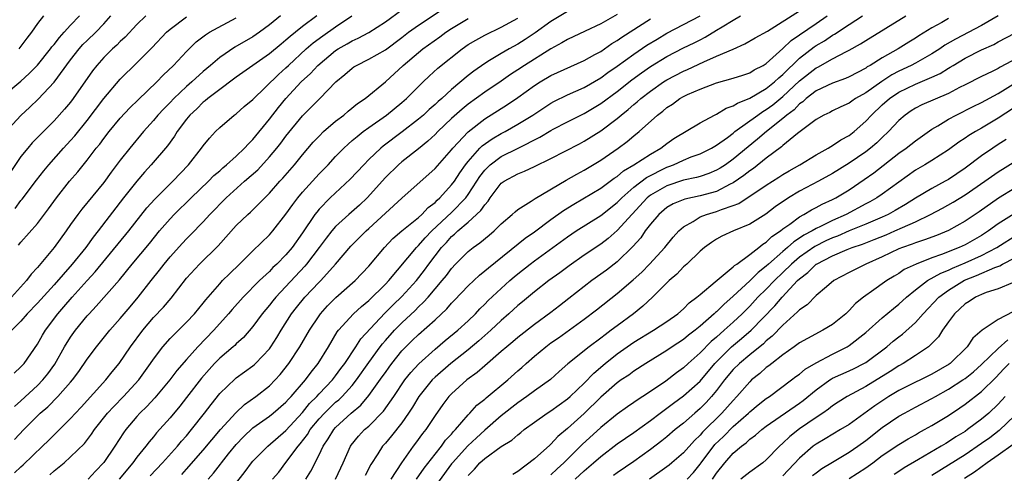
# Model space of a CAD drawing. Units: inches. Extents: x 2577000 to 2580000, y 1530000 to 1533000.
# Drawn here: x 2577673 to 2577792, y 1530094 to 1530149 of the extents above; entities that cross this region are included whole.
import ezdxf

# ---------------------------------------------------------------- set-up
doc = ezdxf.new("R2010")
doc.units = ezdxf.units.IN
doc.header["$MEASUREMENT"] = 0
doc.layers.add('LD25771530_2ft', color=53, linetype='Continuous')

msp = doc.modelspace()

# ---------------------------------------------------------------- linework, layer by layer
at = {"layer": 'LD25771530_2ft'}
for points, elevation in [([(2577672.21, 1530097.79), (2577673.36, 1530099), (2577675, 1530100.67), (2577675.33, 1530101), (2577676.23, 1530101.77), (2577677.46, 1530103), (2577679, 1530104.73), (2577679.24, 1530105), (2577679.98, 1530106.02), (2577681, 1530107.52), (2577682.12, 1530109), (2577683.75, 1530111), (2577685, 1530112.41), (2577686.17, 1530113.83), (2577687.15, 1530115), (2577688.71, 1530117), (2577689.74, 1530118.26), (2577690.3, 1530119), (2577691, 1530119.86), (2577692.49, 1530121.51), (2577693, 1530122.05), (2577693.48, 1530122.52), (2577695, 1530124.1), (2577695.81, 1530125), (2577697.78, 1530127), (2577700.01, 1530129), (2577701.6, 1530130.4), (2577703, 1530131.94), (2577703.9, 1530133), (2577704.38, 1530133.62), (2577705, 1530134.45), (2577707, 1530136.92), (2577709.08, 1530139), (2577711.02, 1530141), (2577712.1, 1530141.9), (2577713, 1530142.67), (2577713.19, 1530142.81), (2577713.5, 1530143), (2577715, 1530143.74), (2577717, 1530144.89), (2577719, 1530146.38), (2577719.81, 1530147), (2577721, 1530147.85), (2577724.1, 1530149.91)], 7920), ([(2577672.21, 1530101.79), (2577673, 1530102.49), (2577675, 1530104.35), (2577675.64, 1530105), (2577676.24, 1530105.76), (2577677.09, 1530106.91), (2577678.28, 1530109), (2577679, 1530110.18), (2577679.58, 1530111), (2577681, 1530112.76), (2577681.22, 1530113), (2577682.1, 1530113.9), (2577684.9, 1530117.1), (2577686.44, 1530119), (2577688.52, 1530121.48), (2577689.74, 1530123), (2577691, 1530124.46), (2577691.52, 1530125), (2577693.57, 1530127), (2577695.66, 1530129), (2577696.31, 1530129.69), (2577697, 1530130.28), (2577697.37, 1530130.63), (2577697.84, 1530131), (2577699, 1530132.04), (2577700, 1530133), (2577700.46, 1530133.54), (2577701, 1530134.06), (2577703, 1530136.52), (2577704.09, 1530137.91), (2577704.98, 1530139), (2577706.85, 1530141), (2577707.97, 1530142.03), (2577708.84, 1530143), (2577711, 1530144.8), (2577711.31, 1530145), (2577712.4, 1530145.6), (2577713, 1530145.97), (2577713.72, 1530146.28), (2577715.02, 1530146.98), (2577717, 1530148.25), (2577719, 1530149.71)], 7918), ([(2577739, 1530149.5), (2577737, 1530148.31), (2577735.07, 1530146.93), (2577733.88, 1530146.12), (2577733, 1530145.57), (2577731.95, 1530145), (2577731, 1530144.45), (2577729.59, 1530143.59), (2577729, 1530143.25), (2577727.68, 1530142.32), (2577727, 1530141.77), (2577725, 1530140.08), (2577723.82, 1530139), (2577723.37, 1530138.63), (2577723, 1530138.27), (2577722.31, 1530137.69), (2577721.59, 1530137), (2577721, 1530136.49), (2577719.03, 1530134.97), (2577716.74, 1530133.26), (2577716.44, 1530133), (2577715, 1530131.62), (2577714.39, 1530131), (2577712.76, 1530129.24), (2577710.34, 1530127), (2577709, 1530125.64), (2577708.71, 1530125.29), (2577708.5, 1530125), (2577707, 1530122.77), (2577705.75, 1530121), (2577705, 1530120.11), (2577703.91, 1530119), (2577703.43, 1530118.57), (2577703, 1530118.11), (2577701.82, 1530117), (2577699.85, 1530115), (2577698.5, 1530113.5), (2577698.08, 1530113), (2577696.31, 1530111), (2577694.37, 1530109), (2577693, 1530107.49), (2577691.84, 1530106.16), (2577690.96, 1530105), (2577689.15, 1530102.85), (2577688.2, 1530101.8), (2577687.37, 1530101), (2577687, 1530100.58), (2577685.67, 1530099), (2577685.39, 1530098.61), (2577684.33, 1530097), (2577683, 1530095.05), (2577682.01, 1530093.99), (2577681.12, 1530093)], 7926), ([(2577697.79, 1530091), (2577700.07, 1530093.93), (2577700.84, 1530095), (2577701, 1530095.19), (2577702.81, 1530097), (2577705, 1530098.88), (2577707, 1530101.08), (2577707.86, 1530102.14), (2577708.73, 1530103), (2577709, 1530103.31), (2577710.61, 1530105), (2577711, 1530105.51), (2577711.62, 1530106.38), (2577712.09, 1530107), (2577713.42, 1530109), (2577714.04, 1530109.96), (2577716.94, 1530113.06), (2577717.93, 1530114.07), (2577719, 1530115.07), (2577720.76, 1530117), (2577721.74, 1530118.26), (2577722.27, 1530119), (2577723.79, 1530121), (2577724.38, 1530121.62), (2577725, 1530122.33), (2577725.37, 1530122.63), (2577725.75, 1530123), (2577727, 1530124.06), (2577728.54, 1530125.46), (2577729, 1530126.17), (2577729.4, 1530126.6), (2577729.67, 1530127), (2577731, 1530128.76), (2577731.33, 1530129), (2577733, 1530129.91), (2577733.79, 1530130.21), (2577735, 1530130.78), (2577737, 1530131.76), (2577740.46, 1530133.54), (2577741, 1530133.83), (2577743, 1530135.08), (2577745, 1530136.58), (2577745.49, 1530137), (2577746.33, 1530137.67), (2577747, 1530138.27), (2577747.41, 1530138.59), (2577747.85, 1530139), (2577749, 1530139.89), (2577750.59, 1530141), (2577751, 1530141.26), (2577753, 1530142.32), (2577753.48, 1530142.52), (2577755.44, 1530143.44), (2577757, 1530144.1), (2577758.98, 1530144.98), (2577760.41, 1530145.59), (2577761.67, 1530146.33), (2577763.15, 1530147.15), (2577767, 1530149.59)], 7936), ([(2577671, 1530139.45), (2577673, 1530141.11), (2577673.99, 1530142.01), (2577675, 1530143.03), (2577676.58, 1530145), (2577676.75, 1530145.25), (2577677, 1530145.52), (2577677.64, 1530146.36), (2577678.23, 1530147), (2577679, 1530147.86), (2577680.08, 1530149)], 7902), ([(2577671.1, 1530134.9), (2577673, 1530136.97), (2577674.06, 1530137.94), (2577675.08, 1530138.92), (2577677, 1530140.97), (2577679, 1530143.66), (2577680.04, 1530145), (2577680.49, 1530145.51), (2577681, 1530146.01), (2577682.03, 1530147), (2577683, 1530148.03), (2577683.87, 1530149)], 7904), ([(2577688.07, 1530149), (2577687, 1530147.95), (2577685.59, 1530146.41), (2577685, 1530145.89), (2577684.56, 1530145.44), (2577684.05, 1530145), (2577683, 1530143.95), (2577682.16, 1530143), (2577681.65, 1530142.35), (2577679.31, 1530139), (2577679, 1530138.58), (2577678.28, 1530137.72), (2577677, 1530136.3), (2577675.35, 1530134.65), (2577674.37, 1530133.63), (2577673.82, 1530133), (2577673, 1530132), (2577671.8, 1530130.2)], 7906), ([(2577704.33, 1530149), (2577703, 1530147.89), (2577701.82, 1530147), (2577701, 1530146.44), (2577698.81, 1530145.19), (2577697, 1530143.95), (2577695.9, 1530143), (2577695, 1530142.25), (2577693.62, 1530141), (2577693, 1530140.46), (2577691.46, 1530139), (2577691, 1530138.51), (2577690.25, 1530137.75), (2577689.54, 1530137), (2577689, 1530136.34), (2577687.79, 1530135), (2577686.13, 1530133), (2577685, 1530131.56), (2577683.9, 1530130.1), (2577683, 1530128.86), (2577680.35, 1530125.65), (2577679.86, 1530125), (2577679, 1530123.77), (2577678.48, 1530123), (2577677.03, 1530121), (2577675, 1530118.58), (2577674.23, 1530117.77), (2577673.66, 1530117), (2577671.85, 1530115)], 7912), ([(2577708.74, 1530149), (2577707, 1530147.7), (2577706.14, 1530147), (2577705.5, 1530146.5), (2577705, 1530146.04), (2577704.42, 1530145.58), (2577703, 1530144.38), (2577699, 1530141.57), (2577698.68, 1530141.32), (2577697, 1530140.11), (2577695.55, 1530139), (2577695.26, 1530138.74), (2577695, 1530138.55), (2577694.23, 1530137.77), (2577693.41, 1530137), (2577693, 1530136.5), (2577691.88, 1530135), (2577691.54, 1530134.46), (2577690.7, 1530133.3), (2577688.74, 1530131), (2577687.91, 1530130.09), (2577686.98, 1530129.02), (2577685.37, 1530127), (2577682.33, 1530123), (2577681.73, 1530122.27), (2577680.82, 1530121), (2577679.19, 1530119), (2577677, 1530116.49), (2577675, 1530114.29), (2577673.77, 1530113), (2577673, 1530112.1), (2577671.9, 1530111)], 7914), ([(2577672.19, 1530105.81), (2577673, 1530106.57), (2577673.39, 1530107), (2577675, 1530109.32), (2577675.6, 1530110.4), (2577675.97, 1530111), (2577677.46, 1530113), (2577678.18, 1530113.82), (2577679.19, 1530115), (2577681, 1530117.03), (2577681.95, 1530118.05), (2577686.03, 1530123), (2577688.2, 1530125.8), (2577689.16, 1530126.84), (2577691.34, 1530129), (2577693.24, 1530131), (2577694.8, 1530133), (2577695, 1530133.29), (2577695.77, 1530134.23), (2577696.5, 1530135), (2577697, 1530135.49), (2577698.76, 1530137), (2577699, 1530137.17), (2577699.97, 1530138.03), (2577701, 1530138.89), (2577704.09, 1530141.91), (2577705, 1530142.71), (2577705.29, 1530143), (2577707.46, 1530145), (2577708.29, 1530145.71), (2577709.44, 1530146.56), (2577711, 1530147.68), (2577712.97, 1530149)], 7916), ([(2577672.23, 1530093.77), (2577673, 1530094.51), (2577673.26, 1530094.74), (2577675.61, 1530097), (2577676.31, 1530097.69), (2577677, 1530098.39), (2577677.32, 1530098.68), (2577679, 1530100.36), (2577679.57, 1530101), (2577680.27, 1530101.73), (2577683.26, 1530105), (2577684.02, 1530105.98), (2577684.87, 1530107), (2577686.22, 1530109), (2577687.71, 1530111), (2577689, 1530112.53), (2577690.2, 1530113.8), (2577691.13, 1530114.87), (2577693, 1530117.28), (2577694.56, 1530119), (2577696.8, 1530121.2), (2577699, 1530123.65), (2577700.39, 1530125), (2577700.72, 1530125.28), (2577703, 1530127.56), (2577704.28, 1530129), (2577704.63, 1530129.37), (2577706.04, 1530131), (2577707, 1530132.18), (2577708.29, 1530133.71), (2577709, 1530134.47), (2577709.54, 1530135), (2577711, 1530136.27), (2577711.97, 1530137), (2577712.52, 1530137.48), (2577713.62, 1530138.38), (2577714.55, 1530139), (2577717, 1530141), (2577719.16, 1530143), (2577721, 1530144.58), (2577721.52, 1530145), (2577723.56, 1530146.44), (2577724.32, 1530147), (2577725, 1530147.45), (2577727, 1530148.67)], 7922), ([(2577672.29, 1530125.71), (2577673, 1530126.69), (2577673.15, 1530126.85), (2577674.86, 1530129.14), (2577675.75, 1530130.25), (2577676.38, 1530131), (2577678.14, 1530133), (2577679, 1530133.93), (2577679.5, 1530134.5), (2577681, 1530136.36), (2577683, 1530139.02), (2577685, 1530141.35), (2577687, 1530143.3), (2577688.84, 1530145.16), (2577690.56, 1530147), (2577691, 1530147.39), (2577693, 1530148.87)], 7908), ([(2577672.71, 1530121.29), (2577673, 1530121.66), (2577675, 1530123.9), (2577676.34, 1530125.66), (2577677.3, 1530127), (2577678.86, 1530129), (2577679.86, 1530130.14), (2577681, 1530131.56), (2577682.1, 1530133), (2577682.51, 1530133.49), (2577683, 1530134.16), (2577683.65, 1530135), (2577685, 1530136.64), (2577686.13, 1530137.87), (2577687.14, 1530138.86), (2577689.42, 1530141), (2577690.19, 1530141.81), (2577691.43, 1530143), (2577693, 1530144.7), (2577694.17, 1530145.83), (2577695.29, 1530146.71), (2577695.77, 1530147), (2577699, 1530148.74)], 7910), ([(2577675.72, 1530149), (2577675, 1530148.05), (2577674.29, 1530147), (2577673.71, 1530146.29), (2577672.73, 1530145)], 7900), ([(2577676.48, 1530093.52), (2577677, 1530094.01), (2577678.21, 1530095), (2577679, 1530095.7), (2577680.66, 1530097.34), (2577681.53, 1530098.47), (2577681.89, 1530099), (2577683.47, 1530101), (2577684.2, 1530101.8), (2577685.38, 1530103), (2577687.22, 1530105), (2577688.66, 1530107), (2577689, 1530107.5), (2577690.14, 1530109), (2577691, 1530109.99), (2577691.49, 1530110.51), (2577693, 1530111.99), (2577693.96, 1530113), (2577695, 1530114.27), (2577695.32, 1530114.68), (2577697, 1530116.63), (2577697.35, 1530117), (2577698.17, 1530117.83), (2577699.38, 1530119), (2577701, 1530120.61), (2577703, 1530122.53), (2577703.41, 1530123), (2577705, 1530125.04), (2577705.81, 1530126.19), (2577706.42, 1530127), (2577707, 1530127.7), (2577709, 1530129.91), (2577710.08, 1530131), (2577711, 1530132), (2577711.98, 1530133), (2577712.5, 1530133.5), (2577713, 1530133.91), (2577713.58, 1530134.42), (2577714.33, 1530135), (2577715, 1530135.49), (2577717.15, 1530137), (2577719, 1530138.51), (2577719.56, 1530139), (2577721, 1530140.46), (2577721.56, 1530141), (2577722.3, 1530141.7), (2577723.35, 1530142.65), (2577726.26, 1530145), (2577727, 1530145.51), (2577727.93, 1530146.07), (2577729, 1530146.67), (2577731, 1530147.61), (2577733, 1530148.71)], 7924), ([(2577745, 1530149.17), (2577743, 1530148.03), (2577741.14, 1530147.14), (2577739, 1530146.15), (2577738.29, 1530145.71), (2577737, 1530145.01), (2577733.8, 1530143), (2577733, 1530142.46), (2577732.11, 1530141.89), (2577731, 1530141.1), (2577729, 1530139.77), (2577727, 1530138.3), (2577726.28, 1530137.72), (2577725, 1530136.57), (2577723.33, 1530135), (2577723, 1530134.66), (2577722.15, 1530133.85), (2577721, 1530132.92), (2577719, 1530131.36), (2577718.58, 1530131), (2577717, 1530129.44), (2577714.79, 1530127), (2577713.87, 1530126.13), (2577712.59, 1530125), (2577711, 1530123.55), (2577710.52, 1530123), (2577709.85, 1530122.15), (2577709, 1530121), (2577707.49, 1530119), (2577707.27, 1530118.73), (2577703.76, 1530115), (2577703.42, 1530114.58), (2577703, 1530114.02), (2577702.14, 1530113), (2577701, 1530111.45), (2577699.86, 1530110.14), (2577699, 1530109.38), (2577698.82, 1530109.18), (2577698.61, 1530109), (2577697, 1530107.62), (2577696.39, 1530107), (2577695.72, 1530106.28), (2577694.79, 1530105.21), (2577693, 1530102.87), (2577692.18, 1530101.82), (2577691, 1530100.41), (2577689.38, 1530098.62), (2577689, 1530098.15), (2577688.47, 1530097.53), (2577688.07, 1530097), (2577687, 1530095.66), (2577686.52, 1530095), (2577684.88, 1530093)], 7928), ([(2577688.59, 1530093.41), (2577690.1, 1530095), (2577691.91, 1530097), (2577692.4, 1530097.6), (2577693, 1530098.27), (2577693.61, 1530099), (2577695.17, 1530101), (2577695.95, 1530102.05), (2577697, 1530103.35), (2577698.87, 1530105.13), (2577699, 1530105.24), (2577701, 1530106.69), (2577701.17, 1530106.83), (2577701.34, 1530107), (2577703, 1530108.78), (2577703.16, 1530109), (2577703.88, 1530110.12), (2577704.41, 1530111), (2577705.68, 1530113), (2577706.26, 1530113.74), (2577707.29, 1530115), (2577709, 1530116.8), (2577709.2, 1530117), (2577710.97, 1530119), (2577712.82, 1530121.18), (2577714.68, 1530123), (2577715, 1530123.28), (2577717, 1530125.15), (2577719, 1530126.97), (2577723, 1530130.53), (2577725, 1530132.8), (2577725.15, 1530133), (2577727.01, 1530134.99), (2577729, 1530136.54), (2577731.73, 1530138.27), (2577733, 1530139.13), (2577735, 1530140.58), (2577735.68, 1530141), (2577737, 1530141.77), (2577741, 1530143.59), (2577742.3, 1530144.3), (2577743, 1530144.7), (2577744.36, 1530145.64), (2577745, 1530146.01), (2577745.57, 1530146.43), (2577749, 1530148.61)], 7930), ([(2577692.42, 1530093.58), (2577693, 1530094.22), (2577695, 1530096.51), (2577697.08, 1530099), (2577698.95, 1530101.05), (2577699.98, 1530102.02), (2577701.36, 1530103), (2577703, 1530104.3), (2577703.7, 1530105), (2577704.32, 1530105.68), (2577705.36, 1530107), (2577706.67, 1530109), (2577707.84, 1530111), (2577709, 1530112.76), (2577709.17, 1530113), (2577710.03, 1530113.97), (2577711.04, 1530114.96), (2577713.37, 1530117), (2577715, 1530118.76), (2577716.89, 1530121), (2577717.92, 1530122.08), (2577719, 1530123.03), (2577721, 1530124.63), (2577721.4, 1530125), (2577722.17, 1530125.83), (2577723, 1530126.45), (2577723.26, 1530126.74), (2577723.57, 1530127), (2577725, 1530128.56), (2577725.33, 1530129), (2577725.99, 1530130.01), (2577726.69, 1530131), (2577727, 1530131.4), (2577728.41, 1530133), (2577728.7, 1530133.3), (2577729.88, 1530134.12), (2577731, 1530134.76), (2577731.46, 1530135), (2577733, 1530135.89), (2577734.81, 1530137), (2577736.12, 1530137.88), (2577737, 1530138.44), (2577737.36, 1530138.64), (2577739, 1530139.45), (2577741, 1530140.34), (2577743, 1530141.49), (2577743.86, 1530142.14), (2577745, 1530142.91), (2577747, 1530144.36), (2577748.57, 1530145.43), (2577749.81, 1530146.19), (2577751, 1530146.89), (2577755, 1530149.01)], 7932), ([(2577695.59, 1530093), (2577696.25, 1530093.75), (2577698.07, 1530096.07), (2577699, 1530097.21), (2577699.87, 1530098.13), (2577701, 1530099.2), (2577703, 1530100.63), (2577703.45, 1530101), (2577705, 1530102.33), (2577705.31, 1530102.69), (2577705.61, 1530103), (2577707.35, 1530105), (2577708.04, 1530105.96), (2577708.88, 1530107), (2577710.13, 1530109), (2577711.2, 1530110.8), (2577711.35, 1530111), (2577713.14, 1530113), (2577714.12, 1530113.88), (2577715, 1530114.59), (2577717, 1530116.57), (2577717.41, 1530117), (2577720.76, 1530121), (2577720.87, 1530121.13), (2577721, 1530121.23), (2577721.82, 1530122.18), (2577722.63, 1530123), (2577725, 1530125.25), (2577726.7, 1530127), (2577727, 1530127.41), (2577728.06, 1530129), (2577728.42, 1530129.58), (2577729, 1530130.36), (2577729.64, 1530131), (2577731, 1530132.01), (2577733.03, 1530133), (2577735.67, 1530134.33), (2577737, 1530135.13), (2577737.28, 1530135.28), (2577739, 1530136.2), (2577741, 1530137.21), (2577743, 1530138.38), (2577745, 1530139.86), (2577746.75, 1530141.25), (2577747.91, 1530142.09), (2577749, 1530142.86), (2577751, 1530144.08), (2577753, 1530145.12), (2577754.27, 1530145.73), (2577755, 1530146.11), (2577755.6, 1530146.4), (2577757, 1530147.24), (2577757.67, 1530147.67), (2577759, 1530148.47), (2577759.9, 1530149)], 7934), ([(2577703.37, 1530093), (2577704.12, 1530093.88), (2577705, 1530095.02), (2577706.46, 1530097), (2577706.72, 1530097.28), (2577707.59, 1530098.41), (2577707.94, 1530099), (2577709, 1530100.29), (2577709.65, 1530101), (2577711, 1530102.31), (2577711.38, 1530102.62), (2577711.77, 1530103), (2577713, 1530104.35), (2577713.53, 1530105), (2577715, 1530107.11), (2577716.38, 1530109), (2577716.64, 1530109.36), (2577717, 1530109.76), (2577718.1, 1530111), (2577719, 1530111.92), (2577720.59, 1530113.41), (2577721, 1530113.83), (2577721.62, 1530114.38), (2577722.17, 1530115), (2577723.88, 1530117), (2577724.38, 1530117.62), (2577725, 1530118.47), (2577725.49, 1530119), (2577727, 1530120.53), (2577727.59, 1530121), (2577728.42, 1530121.58), (2577729.52, 1530122.48), (2577730.12, 1530123), (2577731, 1530123.87), (2577732.32, 1530125), (2577732.67, 1530125.33), (2577733, 1530125.61), (2577734.61, 1530126.61), (2577735.07, 1530126.93), (2577738.85, 1530129.15), (2577740.12, 1530129.88), (2577741, 1530130.35), (2577743, 1530131.56), (2577745.1, 1530133), (2577746.2, 1530133.8), (2577747, 1530134.48), (2577747.65, 1530135), (2577749.87, 1530137), (2577750.52, 1530137.48), (2577751, 1530137.91), (2577751.67, 1530138.33), (2577752.56, 1530139), (2577753, 1530139.25), (2577753.48, 1530139.48), (2577755, 1530140.15), (2577757, 1530140.88), (2577759, 1530141.44), (2577760.16, 1530141.84), (2577761, 1530142.11), (2577761.55, 1530142.45), (2577762.63, 1530143), (2577763, 1530143.23), (2577765, 1530145.06), (2577765.99, 1530146.01), (2577769, 1530148.06), (2577770.36, 1530149)], 7938), ([(2577707.39, 1530093), (2577708, 1530094), (2577709, 1530095.97), (2577709.48, 1530097), (2577710.11, 1530097.89), (2577710.77, 1530099), (2577711, 1530099.25), (2577712.88, 1530101), (2577714.04, 1530101.96), (2577715, 1530103.11), (2577716.63, 1530105.37), (2577717, 1530105.92), (2577717.45, 1530106.55), (2577717.79, 1530107), (2577719, 1530108.5), (2577719.47, 1530109), (2577720.25, 1530109.75), (2577721, 1530110.49), (2577723, 1530112.28), (2577724.42, 1530113.58), (2577725, 1530114.26), (2577725.37, 1530114.63), (2577727, 1530116.39), (2577728.35, 1530117.65), (2577729, 1530118.18), (2577729.44, 1530118.56), (2577733.88, 1530122.12), (2577735, 1530122.89), (2577737, 1530124.4), (2577738.52, 1530125.48), (2577739.76, 1530126.24), (2577743, 1530128.16), (2577744.63, 1530129.37), (2577745, 1530129.6), (2577745.74, 1530130.26), (2577747.01, 1530131), (2577749, 1530132.29), (2577750.26, 1530133), (2577751, 1530133.58), (2577751.84, 1530134.16), (2577755, 1530136.07), (2577756.75, 1530137), (2577757, 1530137.12), (2577758.17, 1530137.83), (2577759, 1530138.1), (2577759.54, 1530138.46), (2577761, 1530139.05), (2577763, 1530140.21), (2577764, 1530141), (2577764.51, 1530141.49), (2577765, 1530141.9), (2577767, 1530143.89), (2577768.76, 1530145.24), (2577769, 1530145.39), (2577770.02, 1530145.98), (2577771, 1530146.64), (2577771.24, 1530146.76), (2577773, 1530147.95), (2577774.62, 1530149)], 7940), ([(2577710.97, 1530093), (2577711.63, 1530094.37), (2577711.92, 1530095), (2577712.78, 1530097), (2577712.87, 1530097.13), (2577713.77, 1530098.23), (2577714.5, 1530099), (2577715, 1530099.43), (2577716.78, 1530101.22), (2577718.02, 1530103), (2577719.37, 1530105), (2577720.08, 1530105.92), (2577721.05, 1530106.96), (2577723, 1530108.73), (2577724.23, 1530109.77), (2577725.74, 1530111), (2577727, 1530112.16), (2577727.87, 1530113), (2577728.41, 1530113.59), (2577729, 1530114.16), (2577729.41, 1530114.59), (2577732.05, 1530117), (2577732.55, 1530117.45), (2577733, 1530117.82), (2577734.49, 1530119), (2577735, 1530119.38), (2577739, 1530122.31), (2577740.05, 1530123), (2577743, 1530124.85), (2577745, 1530126.42), (2577745.55, 1530127), (2577747, 1530128.3), (2577748.52, 1530129.48), (2577751, 1530130.71), (2577751.22, 1530130.78), (2577751.79, 1530131), (2577753, 1530131.57), (2577753.94, 1530131.94), (2577755, 1530132.33), (2577756.4, 1530133), (2577757, 1530133.35), (2577758.3, 1530134.3), (2577759, 1530134.83), (2577759.21, 1530135), (2577761.96, 1530137), (2577762.57, 1530137.43), (2577763, 1530137.67), (2577763.77, 1530138.23), (2577765, 1530139.23), (2577767, 1530141.13), (2577769, 1530142.71), (2577769.2, 1530142.8), (2577771, 1530143.79), (2577772.69, 1530144.69), (2577773, 1530144.84), (2577774.39, 1530145.61), (2577775, 1530146.01), (2577779.84, 1530149)], 7942), ([(2577785, 1530148.65), (2577784.18, 1530148.18), (2577783, 1530147.54), (2577781.42, 1530146.58), (2577781, 1530146.3), (2577780.19, 1530145.81), (2577778.9, 1530145), (2577777, 1530143.92), (2577775.53, 1530143), (2577775.18, 1530142.82), (2577775, 1530142.68), (2577773, 1530141.64), (2577772.57, 1530141.43), (2577771, 1530140.87), (2577769, 1530139.93), (2577767.81, 1530139), (2577767.4, 1530138.6), (2577767, 1530138.34), (2577766.35, 1530137.65), (2577765.49, 1530137), (2577765, 1530136.57), (2577763.01, 1530135), (2577761.92, 1530134.08), (2577760.82, 1530133.18), (2577759, 1530131.66), (2577758.07, 1530131), (2577757.43, 1530130.57), (2577757, 1530130.33), (2577756.06, 1530129.94), (2577755, 1530129.6), (2577754.55, 1530129.45), (2577753, 1530129.13), (2577751, 1530128.47), (2577749, 1530127.33), (2577748.6, 1530127), (2577745, 1530123.05), (2577743.9, 1530122.1), (2577743, 1530121.41), (2577741, 1530120.06), (2577739.2, 1530118.8), (2577738.06, 1530117.94), (2577736.76, 1530117), (2577735, 1530115.66), (2577733.56, 1530114.44), (2577733, 1530113.99), (2577731.93, 1530113), (2577731, 1530112.19), (2577729.74, 1530111), (2577728.29, 1530109.71), (2577727, 1530108.65), (2577724.92, 1530107), (2577723, 1530105.33), (2577722.67, 1530105), (2577721.04, 1530103), (2577720.29, 1530101.71), (2577719.81, 1530101), (2577719, 1530099.83), (2577717.76, 1530098.24), (2577717, 1530097.37), (2577716.66, 1530097), (2577716.09, 1530096.09), (2577715.23, 1530094.77), (2577714.56, 1530093.44)], 7944), ([(2577791, 1530149.01), (2577789, 1530147.84), (2577785.83, 1530146.17), (2577784.57, 1530145.43), (2577783.95, 1530145), (2577783, 1530144.4), (2577781, 1530143.27), (2577780.49, 1530143), (2577779, 1530142.3), (2577778.15, 1530141.85), (2577776.94, 1530141.06), (2577775, 1530139.7), (2577773.77, 1530139), (2577773.31, 1530138.69), (2577773, 1530138.45), (2577771.99, 1530138.01), (2577771, 1530137.52), (2577770.67, 1530137.33), (2577769.95, 1530137), (2577769, 1530136.45), (2577766.76, 1530134.76), (2577765, 1530133.33), (2577764.83, 1530133.17), (2577763, 1530131.8), (2577761.44, 1530130.56), (2577761, 1530130.28), (2577760.3, 1530129.7), (2577759, 1530128.81), (2577758.64, 1530128.64), (2577757, 1530127.78), (2577755, 1530127.23), (2577753.17, 1530126.83), (2577751.74, 1530126.26), (2577751, 1530125.83), (2577750.01, 1530125), (2577749, 1530123.81), (2577748.39, 1530123), (2577747.83, 1530122.17), (2577746.88, 1530121.12), (2577745, 1530119.28), (2577743.72, 1530118.28), (2577741.95, 1530117), (2577741, 1530116.29), (2577739.17, 1530114.83), (2577738.03, 1530113.97), (2577737, 1530113.15), (2577735, 1530111.71), (2577733, 1530110.14), (2577732.39, 1530109.61), (2577731.65, 1530109), (2577731, 1530108.43), (2577729, 1530106.72), (2577728.08, 1530105.92), (2577726.83, 1530105), (2577725, 1530103.34), (2577724.68, 1530103), (2577723.95, 1530102.05), (2577723, 1530100.71), (2577721.88, 1530099), (2577721.48, 1530098.52), (2577720.65, 1530097.35), (2577720.37, 1530097), (2577718.94, 1530095), (2577717.67, 1530093)], 7946), ([(2577720.77, 1530093), (2577721.67, 1530094.33), (2577723, 1530096.03), (2577723.78, 1530097), (2577724.28, 1530097.72), (2577725, 1530098.47), (2577725.24, 1530098.76), (2577725.49, 1530099), (2577727, 1530100.78), (2577727.22, 1530101), (2577728.06, 1530101.94), (2577729, 1530102.69), (2577729.16, 1530102.84), (2577731.77, 1530105), (2577733, 1530106.11), (2577733.48, 1530106.52), (2577734, 1530107), (2577735, 1530107.86), (2577736.37, 1530109), (2577737, 1530109.47), (2577737.9, 1530110.1), (2577741, 1530112.35), (2577742.51, 1530113.49), (2577745, 1530115.44), (2577746.91, 1530117.09), (2577747.96, 1530118.04), (2577748.9, 1530119), (2577750.73, 1530121), (2577751.75, 1530122.25), (2577752.44, 1530123), (2577753, 1530123.5), (2577754.15, 1530124.15), (2577755, 1530124.69), (2577755.79, 1530125), (2577757, 1530125.34), (2577757.59, 1530125.59), (2577759, 1530126.06), (2577759.67, 1530126.33), (2577763, 1530128.53), (2577764.51, 1530129.49), (2577765, 1530129.81), (2577765.74, 1530130.26), (2577767.05, 1530131), (2577769, 1530132.19), (2577770.48, 1530133), (2577770.79, 1530133.21), (2577771, 1530133.31), (2577771.99, 1530134.01), (2577773, 1530134.54), (2577773.59, 1530135), (2577775, 1530136.25), (2577775.68, 1530137), (2577777, 1530138.22), (2577777.88, 1530139), (2577779, 1530139.76), (2577781, 1530140.74), (2577783, 1530141.57), (2577783.98, 1530142.02), (2577785, 1530142.67), (2577785.21, 1530142.79), (2577785.54, 1530143), (2577787, 1530143.87), (2577789, 1530144.9), (2577790.46, 1530145.54), (2577791, 1530145.86), (2577795, 1530147.93)], 7948), ([(2577795.41, 1530145), (2577791.23, 1530142.77), (2577791, 1530142.62), (2577790.25, 1530142.25), (2577789, 1530141.66), (2577787, 1530140.67), (2577786.32, 1530140.32), (2577785, 1530139.62), (2577781.77, 1530138.23), (2577781, 1530137.82), (2577780.5, 1530137.5), (2577779.78, 1530137), (2577779, 1530136.33), (2577777.76, 1530135), (2577777, 1530134.31), (2577776.34, 1530133.66), (2577775.57, 1530133), (2577775, 1530132.57), (2577773, 1530131.21), (2577771, 1530129.94), (2577769.32, 1530129), (2577767, 1530127.8), (2577765.68, 1530127), (2577764.08, 1530125.92), (2577762.95, 1530125.05), (2577761, 1530123.81), (2577759.04, 1530123), (2577757.62, 1530122.38), (2577757, 1530122.02), (2577756.38, 1530121.62), (2577755.53, 1530121), (2577755, 1530120.56), (2577753.4, 1530119), (2577753, 1530118.65), (2577752.2, 1530117.8), (2577751.27, 1530117), (2577749.25, 1530115), (2577748.09, 1530113.91), (2577746.95, 1530113), (2577745, 1530111.55), (2577744.28, 1530111), (2577743.53, 1530110.47), (2577743, 1530110.04), (2577741.59, 1530109), (2577739.04, 1530106.96), (2577737.97, 1530106.03), (2577736.93, 1530105.07), (2577735, 1530103.69), (2577734.09, 1530103), (2577733, 1530102.24), (2577731, 1530100.65), (2577729, 1530098.93), (2577727.99, 1530098.01), (2577726.96, 1530097.04), (2577725.11, 1530095), (2577725, 1530094.85), (2577721.69, 1530090.31)], 7950), ([(2577727, 1530093.47), (2577727.77, 1530094.23), (2577728.42, 1530095), (2577729, 1530095.53), (2577731, 1530096.98), (2577732.27, 1530097.73), (2577733, 1530098.38), (2577733.35, 1530098.64), (2577733.77, 1530099), (2577735, 1530099.9), (2577736.54, 1530101), (2577737, 1530101.29), (2577739, 1530102.72), (2577739.31, 1530103), (2577741, 1530104.63), (2577742.16, 1530105.84), (2577743.55, 1530107), (2577745, 1530108.15), (2577747, 1530109.57), (2577749.37, 1530111), (2577751, 1530112.07), (2577752.3, 1530113), (2577753, 1530113.61), (2577753.69, 1530114.31), (2577754.61, 1530115), (2577755, 1530115.34), (2577756.84, 1530116.84), (2577759, 1530118.65), (2577759.17, 1530118.83), (2577759.43, 1530119), (2577761, 1530120.17), (2577762.1, 1530121), (2577762.59, 1530121.41), (2577763, 1530121.64), (2577763.68, 1530122.32), (2577764.7, 1530123), (2577765, 1530123.24), (2577765.84, 1530123.84), (2577767, 1530124.72), (2577767.53, 1530125), (2577768.45, 1530125.55), (2577769, 1530125.82), (2577769.76, 1530126.24), (2577771, 1530126.79), (2577771.41, 1530127), (2577773, 1530127.98), (2577774.8, 1530129.2), (2577775.97, 1530130.03), (2577779, 1530132.38), (2577779.88, 1530133), (2577781, 1530133.9), (2577783, 1530135.29), (2577783.7, 1530135.7), (2577785, 1530136.5), (2577785.91, 1530137), (2577787.97, 1530138.03), (2577789, 1530138.52), (2577791, 1530139.59), (2577793, 1530140.86)], 7952), ([(2577793.63, 1530138.37), (2577791, 1530136.62), (2577789, 1530135.42), (2577788.24, 1530135), (2577787.46, 1530134.54), (2577787, 1530134.2), (2577786.26, 1530133.74), (2577785, 1530132.81), (2577783, 1530131.52), (2577782.14, 1530131), (2577781, 1530130.34), (2577777, 1530127.44), (2577776.35, 1530127), (2577775.49, 1530126.51), (2577775, 1530126.27), (2577772.63, 1530125), (2577771, 1530124.27), (2577769.53, 1530123.53), (2577769, 1530123.29), (2577768.52, 1530123), (2577767.52, 1530122.48), (2577767, 1530122.12), (2577766.31, 1530121.69), (2577765.57, 1530121), (2577765, 1530120.52), (2577763.27, 1530119), (2577763, 1530118.74), (2577762.01, 1530117.99), (2577761, 1530116.99), (2577759, 1530115.12), (2577757.87, 1530114.13), (2577757, 1530113.25), (2577756.86, 1530113.14), (2577756.72, 1530113), (2577755, 1530111.5), (2577754.39, 1530111), (2577753.6, 1530110.4), (2577753, 1530109.88), (2577751.65, 1530109), (2577751, 1530108.55), (2577748.46, 1530107), (2577747, 1530106.05), (2577746.4, 1530105.6), (2577745.49, 1530105), (2577745, 1530104.66), (2577743, 1530102.91), (2577741, 1530100.94), (2577739, 1530099.12), (2577737.84, 1530098.16), (2577737, 1530097.26), (2577736.86, 1530097.14), (2577735, 1530095.46), (2577733, 1530093.95), (2577732.4, 1530093.6)], 7954), ([(2577791.96, 1530134.04), (2577791, 1530133.44), (2577790.34, 1530133), (2577789, 1530132.07), (2577787, 1530130.58), (2577785, 1530129.23), (2577784.6, 1530129), (2577783, 1530128.15), (2577781, 1530126.96), (2577779.8, 1530126.2), (2577778.54, 1530125.46), (2577777.7, 1530125), (2577777, 1530124.67), (2577775, 1530123.82), (2577773.02, 1530123.02), (2577771.61, 1530122.39), (2577771, 1530122.17), (2577770.2, 1530121.8), (2577768.86, 1530121.14), (2577767, 1530119.83), (2577766.02, 1530119), (2577765, 1530117.98), (2577763.97, 1530117), (2577763, 1530115.98), (2577761.99, 1530115), (2577761, 1530113.93), (2577760.08, 1530113), (2577759, 1530111.97), (2577757.93, 1530111), (2577757, 1530110.19), (2577756.35, 1530109.65), (2577755, 1530108.27), (2577753.58, 1530107), (2577753, 1530106.45), (2577752.15, 1530105.85), (2577750.86, 1530104.86), (2577749, 1530103.6), (2577748.09, 1530103), (2577747.42, 1530102.58), (2577747, 1530102.28), (2577746.24, 1530101.76), (2577745, 1530100.86), (2577743, 1530099.24), (2577740.78, 1530097.22), (2577738.55, 1530095), (2577737.74, 1530094.26), (2577737, 1530093.52)], 7956), ([(2577739.9, 1530093), (2577741, 1530094.04), (2577742.14, 1530095), (2577743, 1530095.77), (2577745, 1530097.29), (2577747, 1530098.66), (2577749, 1530100.11), (2577750.18, 1530101), (2577751, 1530101.59), (2577751.8, 1530102.2), (2577753, 1530103.07), (2577755, 1530104.87), (2577756.77, 1530107), (2577758.8, 1530109), (2577760.01, 1530109.99), (2577761.16, 1530111), (2577764.03, 1530113.97), (2577764.92, 1530115), (2577766.78, 1530117), (2577767, 1530117.21), (2577768.02, 1530117.98), (2577769, 1530118.97), (2577769.05, 1530119), (2577771, 1530120.01), (2577772.76, 1530120.76), (2577773.37, 1530121), (2577774.61, 1530121.39), (2577776.04, 1530121.96), (2577777.46, 1530122.54), (2577778.51, 1530123), (2577779.43, 1530123.43), (2577781, 1530124.12), (2577782.84, 1530125), (2577784.26, 1530125.74), (2577785.54, 1530126.46), (2577787, 1530127.36), (2577789.39, 1530129), (2577791, 1530130.15), (2577793, 1530131.39)], 7958), ([(2577793, 1530128.16), (2577791.04, 1530126.96), (2577788.68, 1530125.32), (2577787, 1530124.2), (2577785, 1530123.07), (2577783.53, 1530122.47), (2577782.09, 1530121.91), (2577781, 1530121.56), (2577780.61, 1530121.39), (2577779.44, 1530121), (2577779, 1530120.83), (2577777, 1530119.87), (2577775.03, 1530119), (2577773, 1530118), (2577771.17, 1530117), (2577770.26, 1530116.26), (2577769, 1530115.2), (2577767.92, 1530114.08), (2577767, 1530113.48), (2577766.78, 1530113.22), (2577765, 1530111.64), (2577763.72, 1530110.28), (2577763, 1530109.72), (2577762.64, 1530109.36), (2577761, 1530108.05), (2577759.75, 1530107), (2577759, 1530106.25), (2577757.97, 1530105), (2577757, 1530103.72), (2577756.39, 1530103), (2577755.72, 1530102.28), (2577755, 1530101.56), (2577754.35, 1530101), (2577753, 1530099.79), (2577752, 1530099), (2577751, 1530098.15), (2577750.37, 1530097.63), (2577749, 1530096.59), (2577747, 1530095.15), (2577745, 1530093.8), (2577744.54, 1530093.46)], 7960), ([(2577792.91, 1530125.09), (2577791, 1530123.85), (2577789.84, 1530123), (2577789, 1530122.46), (2577787, 1530121.34), (2577786.27, 1530121), (2577784.15, 1530120.15), (2577783, 1530119.74), (2577781.08, 1530119), (2577779.66, 1530118.34), (2577779, 1530117.88), (2577778.44, 1530117.56), (2577777.55, 1530117), (2577775.69, 1530115.69), (2577775, 1530115.22), (2577774.72, 1530115), (2577773.78, 1530114.22), (2577773, 1530113.38), (2577772.59, 1530113), (2577771, 1530111.71), (2577769.84, 1530111), (2577767.97, 1530110.03), (2577767, 1530109.47), (2577766.38, 1530109), (2577765, 1530108.04), (2577763.66, 1530107), (2577763.3, 1530106.7), (2577763, 1530106.49), (2577762.22, 1530105.78), (2577761.23, 1530105), (2577761, 1530104.79), (2577759.45, 1530103), (2577759, 1530102.54), (2577757.63, 1530101), (2577755.31, 1530098.69), (2577755, 1530098.32), (2577754.32, 1530097.68), (2577753, 1530096.2), (2577751.61, 1530095), (2577751.28, 1530094.72), (2577751, 1530094.51), (2577748.88, 1530093)], 7962), ([(2577753.44, 1530093), (2577754.19, 1530093.81), (2577755, 1530094.82), (2577755.12, 1530095), (2577756.8, 1530097.2), (2577757.82, 1530098.18), (2577759, 1530099.37), (2577760.86, 1530101), (2577761, 1530101.14), (2577762.02, 1530101.98), (2577763, 1530102.76), (2577763.37, 1530103), (2577766.02, 1530105), (2577766.57, 1530105.43), (2577767, 1530105.72), (2577767.69, 1530106.31), (2577769, 1530107.07), (2577771, 1530108.12), (2577772.75, 1530109), (2577773, 1530109.16), (2577775, 1530110.74), (2577777, 1530112.52), (2577778.35, 1530113.65), (2577779, 1530114.14), (2577779.92, 1530115), (2577781, 1530115.87), (2577782.48, 1530117), (2577784.09, 1530117.91), (2577785, 1530118.28), (2577785.48, 1530118.52), (2577787, 1530119.16), (2577789, 1530120.05), (2577790.82, 1530121), (2577793.37, 1530122.63)], 7964), ([(2577756.49, 1530093), (2577757, 1530093.76), (2577758, 1530095), (2577759, 1530096.14), (2577760, 1530097), (2577760.58, 1530097.42), (2577761, 1530097.83), (2577761.68, 1530098.32), (2577762.44, 1530099), (2577763, 1530099.42), (2577767, 1530102.2), (2577767.46, 1530102.54), (2577769, 1530103.79), (2577770.67, 1530105), (2577770.87, 1530105.13), (2577771, 1530105.2), (2577773, 1530106.11), (2577773.6, 1530106.4), (2577774.77, 1530107), (2577775, 1530107.13), (2577777.56, 1530109), (2577778.33, 1530109.67), (2577779, 1530110.21), (2577779.46, 1530110.54), (2577781, 1530111.93), (2577781.95, 1530113), (2577783.82, 1530115), (2577785, 1530115.86), (2577786.94, 1530117.06), (2577788.38, 1530117.62), (2577790.6, 1530118.6), (2577791.2, 1530118.8), (2577791.53, 1530119), (2577793, 1530119.76)], 7966), ([(2577792.73, 1530116.73), (2577791, 1530116.01), (2577789.56, 1530115.56), (2577789, 1530115.34), (2577788.25, 1530115), (2577787.5, 1530114.5), (2577787, 1530114.2), (2577785.71, 1530113), (2577785, 1530112.04), (2577784.28, 1530111), (2577783.78, 1530110.22), (2577783, 1530109.41), (2577782.57, 1530109), (2577781, 1530107.94), (2577779.54, 1530107), (2577779, 1530106.71), (2577777.96, 1530106.04), (2577775, 1530104.2), (2577772.77, 1530103), (2577771.69, 1530102.31), (2577771, 1530101.86), (2577770.52, 1530101.48), (2577769.82, 1530101), (2577769, 1530100.47), (2577767, 1530099.09), (2577765.83, 1530098.17), (2577765, 1530097.36), (2577764.59, 1530097), (2577763, 1530095.36), (2577762.56, 1530095), (2577761, 1530093.85), (2577759.93, 1530093)], 7968), ([(2577792.77, 1530113.23), (2577791, 1530112.32), (2577789.05, 1530111), (2577787.95, 1530110.05), (2577787.24, 1530109), (2577785.19, 1530107), (2577785.08, 1530106.92), (2577783, 1530105.69), (2577781.61, 1530105), (2577781, 1530104.72), (2577779, 1530103.73), (2577777.8, 1530103), (2577776.11, 1530101.89), (2577773, 1530099.64), (2577771.96, 1530099), (2577770.11, 1530097.89), (2577769, 1530097.25), (2577768.67, 1530097), (2577767, 1530095.54), (2577765, 1530093.42)], 7970), ([(2577768.56, 1530093.44), (2577769, 1530093.8), (2577769.71, 1530094.29), (2577771, 1530095.09), (2577773, 1530096.26), (2577774.06, 1530097), (2577775, 1530097.69), (2577777, 1530099.26), (2577779, 1530100.61), (2577779.67, 1530101), (2577781, 1530101.72), (2577783, 1530102.75), (2577783.42, 1530103), (2577785, 1530103.87), (2577786.73, 1530105), (2577787, 1530105.19), (2577788.01, 1530105.99), (2577789, 1530106.85), (2577791, 1530108.81), (2577792.16, 1530109.84)], 7972), ([(2577773, 1530093.09), (2577775, 1530094.38), (2577775.86, 1530095), (2577777, 1530095.86), (2577779, 1530097.21), (2577780.11, 1530097.89), (2577781, 1530098.39), (2577781.38, 1530098.62), (2577782.1, 1530099), (2577783, 1530099.51), (2577785, 1530100.72), (2577786.37, 1530101.63), (2577787, 1530102.08), (2577789, 1530103.62), (2577790.7, 1530105.3), (2577791.66, 1530106.34), (2577792.31, 1530107)], 7974), ([(2577791.84, 1530103), (2577791, 1530102.06), (2577789.88, 1530101), (2577789, 1530100.27), (2577787.31, 1530099), (2577787, 1530098.79), (2577785.88, 1530098.12), (2577785, 1530097.53), (2577784.66, 1530097.34), (2577784.11, 1530097), (2577781.39, 1530095.39), (2577779.63, 1530094.37), (2577779, 1530093.94), (2577778.43, 1530093.57)], 7976), ([(2577793, 1530100.71), (2577791.12, 1530098.88), (2577789.98, 1530098.02), (2577789, 1530097.33), (2577787, 1530095.96), (2577785, 1530094.69), (2577783, 1530093.47)], 7978), ([(2577792.79, 1530097.21), (2577791, 1530095.92), (2577789.66, 1530095), (2577788.13, 1530093.87), (2577786.92, 1530093.08)], 7980)]:
    msp.add_lwpolyline(points, dxfattribs=dict(at, elevation=elevation))

doc.saveas('drawing.dxf')
